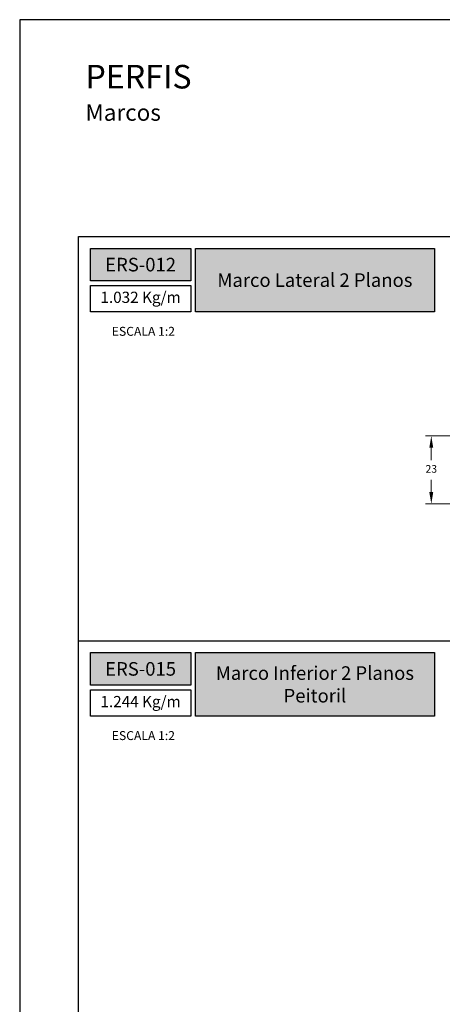
# Model space of a CAD drawing. Units: millimetres. Extents: x 16 to 2600, y 6 to 303.
# Drawn here: x 251 to 322, y 137 to 303 of the extents above; entities that cross this region are included whole.
import ezdxf

# ---------------------------------------------------------------- set-up
doc = ezdxf.new("R2010")
doc.units = ezdxf.units.MM
doc.layers.add('@ERUS', color=7, linetype='Continuous', true_color=0xeb3e1b)
doc.layers.add('Default', color=7, linetype='Continuous')
doc.layers.add('Layout 2 - Gride', color=253, linetype='Continuous')
doc.styles.add('Perfil-01', font='txt', dxfattribs={"height": 1.3})
doc.dimstyles.new('New_Cota-Perfil 1-2', dxfattribs={"dimtxt": 1.8, "dimasz": 2, "dimexe": 1, "dimexo": 1, "dimgap": 1, "dimtad": 0, "dimtih": 1, "dimtoh": 1, "dimdec": 1, "dimlfac": 2, "dimzin": 11, "dimdsep": 46, "dimtxsty": 'Perfil-01', "dimcen": 0.09, "dimadec": 1, "dimazin": 3, "dimtfac": 1, "dimtdec": 1, "dimtofl": 0, "dimtmove": 0, "dimatfit": 1, "dimfxl": 1, "dimfrac": 2, "dimtzin": 11, "dimlwd": 0, "dimlwe": 0, "dimarcsym": 0})

# ---------------------------------------------------------------- blocks, each defined once
blk = doc.blocks.new('*D20')
at = {"color": 0, "lineweight": 0}
for p, q in [((324.7, 232.84), (319.38, 232.84)), ((320.38, 230.84), (320.38, 228.75)), ((320.38, 223.34), (320.38, 225.43)), ((324.7, 221.34), (319.38, 221.34))]:
    blk.add_line(p, q, dxfattribs=at)
at = {"color": 0}
for points in [[(320.71, 230.84), (320.04, 230.84), (320.38, 232.84)], [(320.04, 223.34), (320.71, 223.34), (320.38, 221.34)]]:
    blk.add_solid(points, dxfattribs=at)
at = {"layer": 'Defpoints', "color": 0}
for p in [(320.38, 232.84), (325.7, 232.84), (325.7, 221.34)]:
    blk.add_point(p, dxfattribs=at)
at = {"color": 0, "insert": (320.38, 227.09), "char_height": 1.3, "attachment_point": 5, "style": 'Perfil-01'}
blk.add_mtext('23', dxfattribs=at)

msp = doc.modelspace()

# ---------------------------------------------------------------- hatches: boundary and pattern name
at = {"layer": '@ERUS', "lineweight": -3}
h = msp.add_hatch(color=256, dxfattribs=at)
h.dxf.hatch_style = 1
h.paths.add_polyline_path([(262.587, 264.628), (262.587, 259.111), (279.587, 259.111), (279.587, 264.628)])
h.paths.add_polyline_path([(280.387, 253.86), (280.387, 264.628), (320.901, 264.628), (320.901, 253.86)])
h = msp.add_hatch(color=256, dxfattribs=at)
h.dxf.hatch_style = 1
h.paths.add_polyline_path([(262.587, 196.128), (262.587, 190.612), (279.587, 190.612), (279.587, 196.128)])
h.paths.add_polyline_path([(280.387, 185.361), (280.387, 196.128), (320.901, 196.128), (320.901, 185.361)])

# ---------------------------------------------------------------- linework, layer by layer
msp.add_line((260.587, 198.128), (450.587, 198.128), dxfattribs=at)
for points in [[(262.587, 264.628), (279.587, 264.628), (279.587, 259.111), (262.587, 259.111)], [(280.387, 264.628), (320.901, 264.628), (320.901, 253.86), (280.387, 253.86)], [(262.587, 258.311), (279.587, 258.311), (279.587, 253.86), (262.587, 253.86)], [(262.587, 196.128), (279.587, 196.128), (279.587, 190.612), (262.587, 190.612)], [(280.387, 196.128), (320.901, 196.128), (320.901, 185.361), (280.387, 185.361)], [(262.587, 189.812), (279.587, 189.812), (279.587, 185.361), (262.587, 185.361)]]:
    msp.add_lwpolyline(points, close=True, dxfattribs=at)
at = {"layer": 'Default'}
msp.add_lwpolyline([(250.587, 6.369), (460.587, 6.369), (460.587, 303.369), (250.587, 303.369), (250.587, 6.369)], dxfattribs=at)
at = {"layer": 'Layout 2 - Gride'}
msp.add_lwpolyline([(260.587, 266.628), (450.587, 266.628), (450.587, 35.111), (260.587, 35.111)], close=True, dxfattribs=at)

# ---------------------------------------------------------------- texts
at = {"color": 7, "lineweight": -3, "insert": (261.739, 295.711), "char_height": 4, "width": 49.7715, "attachment_point": 1, "style": 'Perfil-01'}
msp.add_mtext('PERFIS\\P{\\H0.7x;Marcos}', dxfattribs=at)
at = {"color": 255, "lineweight": -3, "char_height": 2.3, "attachment_point": 5, "style": 'Perfil-01'}
for s, insert, width in [('\\pxqc;{\\fTitillium Web|b1|i0|c0|p2;\\C7;\\c16777215;ERS-012}', (271.087, 261.869), 17), ('{\\fTitillium Web|b1|i0|c0|p2;\\C7;\\c16777215;Marco Lateral 2 Planos}', (300.644, 259.244), 40.51392), ('\\pxqc;{\\fTitillium Web|b1|i0|c0|p2;\\C7;\\c16777215;ERS-015}', (271.087, 193.37), 17), ('{\\fTitillium Web|b1|i0|c0|p2;\\C7;\\c16777215;Marco Inferior 2 Planos Peitoril}', (300.644, 190.745), 40.51392)]:
    msp.add_mtext(s, dxfattribs=dict(at, insert=insert, width=width))
at = {"layer": '@ERUS', "lineweight": -3, "attachment_point": 5, "style": 'Perfil-01'}
for s, insert, char_height, width in [('1.032 Kg/m', (271.087, 256.086), 1.9, 17), ('\\pxqc;ESCALA 1:2', (271.56, 250.567), 1.512, 21.06215), ('1.244 Kg/m', (271.087, 187.586), 1.9, 17), ('\\pxqc;ESCALA 1:2', (271.56, 182.067), 1.512, 21.06215)]:
    msp.add_mtext(s, dxfattribs=dict(at, insert=insert, char_height=char_height, width=width))

# ---------------------------------------------------------------- dimensions: what is measured, and where the dimension line sits
dim = msp.add_linear_dim(base=(320.378, 232.84), p1=(325.704, 221.34), p2=(325.704, 232.84), angle=90, dimstyle='New_Cota-Perfil 1-2')
dim.commit()
dim.dimension.update_dxf_attribs({"geometry": '*D20', "text_midpoint": (320.378, 227.09)})

doc.saveas('drawing.dxf')
